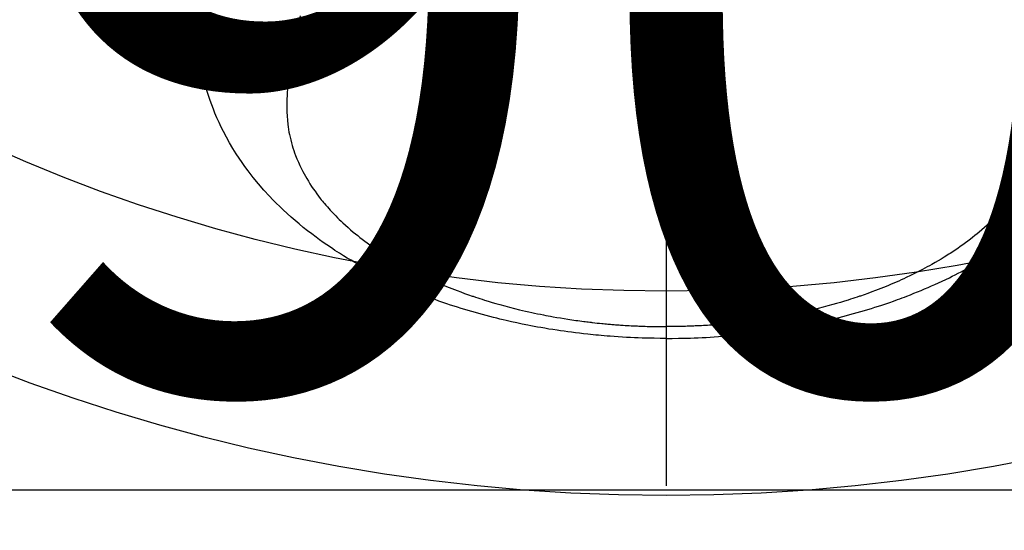
# Model space of a CAD drawing. Extents: x 27948 to 54421, y -25 to 8845.
# Drawn here: x 44659 to 44708, y 6643 to 6668 of the extents above; entities that cross this region are included whole.
import ezdxf

# ---------------------------------------------------------------- set-up
doc = ezdxf.new("R2010")
doc.units = 0
doc.header["$LTSCALE"] = 50
doc.header["$MEASUREMENT"] = 0
doc.linetypes.add('CENTER2', pattern=[1.125, 0.75, -0.125, 0.125, -0.125])
doc.layers.get('0').update_dxf_attribs({"linetype": 'CONTINUOUS'})
doc.layers.get('DEFPOINTS').update_dxf_attribs({"color": 146, "linetype": 'CONTINUOUS'})
doc.layers.add('150-機器', color=8, linetype='CONTINUOUS')
doc.layers.add('160-文字', color=254, linetype='CONTINUOUS')
doc.styles.add('KH001', font='txt')
doc.dimstyles.new('KH1xx015', dxfattribs={"dimscale": 10, "dimtxt": 3.8, "dimasz": 0.8, "dimexe": 0.3, "dimexo": 1.2, "dimgap": 0.5, "dimtad": 3, "dimdec": 1, "dimdsep": 46, "dimlunit": 6, "dimtxsty": 'KH001', "dimblk": 'DOT', "dimcen": 1, "dimdle": 1, "dimclrd": 256, "dimclre": 256, "dimclrt": 256, "dimadec": 0, "dimazin": 0, "dimtfac": 1, "dimtdec": 1, "dimtix": 1, "dimtmove": 2, "dimatfit": 3, "dimldrblk": 'CLOSEDBLANK', "dimfxl": 1, "dimtolj": 1, "dimtzin": 0, "dimlwd": -1, "dimlwe": -1, "dimarcsym": 0})
doc.dimstyles.new('KH1xx030', dxfattribs={"dimscale": 30, "dimtxt": 2, "dimasz": 0.6, "dimexe": 0.3, "dimexo": 1.2, "dimgap": 0.5, "dimtad": 3, "dimdec": 1, "dimdsep": 46, "dimlunit": 6, "dimtxsty": 'KH001', "dimblk": 'DOT', "dimcen": 1, "dimdle": 1, "dimclrd": 256, "dimclre": 256, "dimclrt": 256, "dimadec": 0, "dimazin": 0, "dimtfac": 1, "dimtdec": 1, "dimtix": 1, "dimtmove": 2, "dimatfit": 3, "dimldrblk": 'CLOSEDBLANK', "dimfxl": 1, "dimtolj": 1, "dimtzin": 0, "dimlwd": -1, "dimlwe": -1, "dimarcsym": 0})

# ---------------------------------------------------------------- blocks, each defined once
blk = doc.blocks.new('F402_H')
at = {"layer": '150-機器', "color": 161, "linetype": 'CENTER2'}
blk.add_line((0, 136.026), (0, -355.416), dxfattribs=at)
at = {"layer": '150-機器', "color": 13, "linetype": 'Continuous'}
for points in [[(-16.586, -281.569), (-16.515, -281.649), (-16.444, -281.727), (-16.378, -281.799), (-16.311, -281.87), (-16.243, -281.94), (-16.175, -282.01), (-16.09, -282.096), (-16.003, -282.181), (-15.916, -282.265), (-15.827, -282.349), (-15.703, -282.464), (-15.576, -282.577), (-15.448, -282.689), (-15.319, -282.799), (-15.211, -282.888), (-15.103, -282.975), (-14.993, -283.062), (-14.883, -283.148), (-14.76, -283.241), (-14.635, -283.333), (-14.51, -283.424), (-14.384, -283.514), (-14.264, -283.597), (-14.143, -283.68), (-14.022, -283.761), (-13.899, -283.841), (-13.827, -283.888), (-13.753, -283.934), (-13.68, -283.981), (-13.606, -284.026), (-13.456, -284.118), (-13.304, -284.209), (-13.151, -284.297), (-12.998, -284.384), (-12.885, -284.447), (-12.772, -284.509), (-12.659, -284.57), (-12.545, -284.631), (-12.347, -284.734), (-12.147, -284.834), (-11.946, -284.933), (-11.744, -285.029), (-11.622, -285.085), (-11.5, -285.141), (-11.377, -285.196), (-11.255, -285.25), (-11.13, -285.304), (-11.004, -285.357), (-10.879, -285.41), (-10.753, -285.462), (-10.625, -285.513), (-10.496, -285.564), (-10.367, -285.615), (-10.238, -285.664), (-10.054, -285.733), (-9.87, -285.801), (-9.685, -285.866), (-9.499, -285.93), (-9.459, -285.944), (-9.418, -285.957), (-9.378, -285.971), (-9.338, -285.984), (-9.229, -286.02), (-9.121, -286.055), (-9.012, -286.09), (-8.904, -286.125), (-8.715, -286.183), (-8.526, -286.24), (-8.337, -286.295), (-8.147, -286.349), (-7.908, -286.415), (-7.669, -286.478), (-7.429, -286.539), (-7.188, -286.599), (-7.037, -286.635), (-6.886, -286.67), (-6.735, -286.704), (-6.584, -286.737), (-6.443, -286.767), (-6.301, -286.797), (-6.16, -286.826), (-6.018, -286.854), (-5.899, -286.877), (-5.78, -286.9), (-5.661, -286.922), (-5.542, -286.944), (-5.362, -286.975), (-5.181, -287.006), (-5.001, -287.035), (-4.821, -287.063), (-4.723, -287.078), (-4.626, -287.093), (-4.529, -287.107), (-4.432, -287.121), (-4.334, -287.135), (-4.237, -287.148), (-4.139, -287.161), (-4.042, -287.174), (-3.968, -287.183), (-3.895, -287.192), (-3.821, -287.201), (-3.747, -287.21), (-3.712, -287.214), (-3.676, -287.218), (-3.64, -287.222), (-3.605, -287.226), (-3.493, -287.239), (-3.38, -287.251), (-3.268, -287.262), (-3.156, -287.274), (-3.082, -287.281), (-3.007, -287.288), (-2.933, -287.295), (-2.859, -287.302), (-2.797, -287.307), (-2.735, -287.312), (-2.673, -287.318), (-2.611, -287.323), (-2.549, -287.328), (-2.487, -287.333), (-2.425, -287.338), (-2.363, -287.343), (-2.301, -287.347), (-2.238, -287.351), (-2.176, -287.356), (-2.114, -287.36), (-2.014, -287.366), (-1.914, -287.372), (-1.815, -287.378), (-1.715, -287.383), (-1.64, -287.387), (-1.565, -287.391), (-1.49, -287.394), (-1.415, -287.397), (-1.34, -287.401), (-1.265, -287.404), (-1.189, -287.407), (-1.114, -287.409), (-1.027, -287.412), (-0.939, -287.415), (-0.852, -287.417), (-0.764, -287.419), (-0.702, -287.421), (-0.639, -287.422), (-0.577, -287.423), (-0.514, -287.424), (-0.439, -287.426), (-0.363, -287.427), (-0.288, -287.428), (-0.213, -287.428), (-0.16, -287.429), (-0.106, -287.429), (-0.053, -287.428), (0, -287.428)], [(17.916, -272.218), (17.974, -272.426), (18.029, -272.635), (18.083, -272.845), (18.133, -273.056), (18.167, -273.204), (18.2, -273.354), (18.231, -273.503), (18.261, -273.653), (18.289, -273.801), (18.317, -273.95), (18.343, -274.099), (18.368, -274.248), (18.386, -274.367), (18.404, -274.485), (18.421, -274.604), (18.436, -274.723), (18.46, -274.914), (18.482, -275.106), (18.501, -275.298), (18.518, -275.49), (18.531, -275.651), (18.541, -275.812), (18.55, -275.974), (18.558, -276.135), (18.564, -276.281), (18.568, -276.427), (18.571, -276.573), (18.571, -276.719), (18.568, -276.921), (18.56, -277.123), (18.546, -277.325), (18.525, -277.527), (18.509, -277.652), (18.49, -277.777), (18.468, -277.901), (18.443, -278.025), (18.414, -278.159), (18.382, -278.292), (18.347, -278.424), (18.31, -278.556), (18.272, -278.68), (18.232, -278.803), (18.189, -278.926), (18.144, -279.048), (18.078, -279.215), (18.008, -279.38), (17.933, -279.544), (17.855, -279.706), (17.793, -279.827), (17.729, -279.947), (17.664, -280.066), (17.596, -280.184), (17.519, -280.312), (17.44, -280.438), (17.358, -280.564), (17.275, -280.687), (17.192, -280.805), (17.108, -280.921), (17.022, -281.036), (16.934, -281.149), (16.883, -281.215), (16.83, -281.28), (16.777, -281.344), (16.724, -281.408), (16.655, -281.489), (16.586, -281.569), (16.515, -281.649), (16.444, -281.727), (16.378, -281.799), (16.311, -281.87), (16.243, -281.94), (16.175, -282.01), (16.09, -282.096), (16.003, -282.181), (15.916, -282.265), (15.827, -282.349), (15.703, -282.464), (15.576, -282.577), (15.448, -282.689), (15.319, -282.799), (15.211, -282.888), (15.103, -282.975), (14.993, -283.062), (14.883, -283.148), (14.76, -283.241), (14.635, -283.333), (14.51, -283.424), (14.384, -283.514), (14.264, -283.597), (14.143, -283.68), (14.022, -283.761), (13.899, -283.841), (13.827, -283.888), (13.753, -283.934), (13.68, -283.981), (13.606, -284.026), (13.456, -284.118), (13.304, -284.209), (13.151, -284.297), (12.998, -284.384), (12.885, -284.447), (12.772, -284.509), (12.659, -284.57), (12.545, -284.631), (12.347, -284.734), (12.147, -284.834), (11.946, -284.933), (11.744, -285.029), (11.622, -285.085), (11.5, -285.141), (11.377, -285.196), (11.255, -285.25), (11.13, -285.304), (11.004, -285.357), (10.879, -285.41), (10.753, -285.462), (10.625, -285.513), (10.496, -285.564), (10.367, -285.615), (10.238, -285.664), (10.054, -285.733), (9.87, -285.801), (9.685, -285.866), (9.499, -285.93), (9.459, -285.944), (9.418, -285.957), (9.378, -285.971), (9.338, -285.984), (9.229, -286.02), (9.121, -286.055), (9.012, -286.09), (8.904, -286.125), (8.715, -286.183), (8.526, -286.24), (8.337, -286.295), (8.147, -286.349), (7.908, -286.415), (7.669, -286.478), (7.429, -286.539), (7.188, -286.599), (7.037, -286.635), (6.886, -286.67), (6.735, -286.704), (6.584, -286.737), (6.443, -286.767), (6.301, -286.797), (6.16, -286.826), (6.018, -286.854), (5.899, -286.877), (5.78, -286.9), (5.661, -286.922), (5.542, -286.944), (5.362, -286.975), (5.181, -287.006), (5.001, -287.035), (4.821, -287.063), (4.723, -287.078), (4.626, -287.093), (4.529, -287.107), (4.432, -287.121), (4.334, -287.135), (4.237, -287.148), (4.139, -287.161), (4.042, -287.174), (3.968, -287.183), (3.895, -287.192), (3.821, -287.201), (3.747, -287.21), (3.712, -287.214), (3.676, -287.218), (3.64, -287.222), (3.605, -287.226), (3.493, -287.239), (3.38, -287.251), (3.268, -287.262), (3.156, -287.274), (3.082, -287.281), (3.007, -287.288), (2.933, -287.295), (2.859, -287.302), (2.797, -287.307), (2.735, -287.312), (2.673, -287.318), (2.611, -287.323), (2.549, -287.328), (2.487, -287.333), (2.425, -287.338), (2.363, -287.343), (2.301, -287.347), (2.238, -287.351), (2.176, -287.356), (2.114, -287.36), (2.014, -287.366), (1.914, -287.372), (1.815, -287.378), (1.715, -287.383), (1.64, -287.387), (1.565, -287.391), (1.49, -287.394), (1.415, -287.397), (1.34, -287.401), (1.265, -287.404), (1.189, -287.407), (1.114, -287.409), (1.027, -287.412), (0.939, -287.415), (0.852, -287.417), (0.764, -287.419), (0.702, -287.421), (0.639, -287.422), (0.577, -287.423), (0.514, -287.424), (0.439, -287.426), (0.363, -287.427), (0.288, -287.428), (0.213, -287.428), (0.16, -287.429), (0.106, -287.429), (0.053, -287.428), (0, -287.428)], [(0, -288.007), (-0.294, -288.004), (-0.589, -288.001), (-0.883, -287.995), (-1.178, -287.988), (-1.369, -287.981), (-1.561, -287.974), (-1.752, -287.965), (-1.943, -287.955), (-2.146, -287.943), (-2.349, -287.931), (-2.552, -287.917), (-2.754, -287.902), (-2.897, -287.891), (-3.04, -287.879), (-3.182, -287.867), (-3.325, -287.854), (-3.455, -287.842), (-3.586, -287.829), (-3.716, -287.815), (-3.846, -287.801), (-4.047, -287.779), (-4.247, -287.756), (-4.447, -287.731), (-4.647, -287.706), (-4.823, -287.682), (-4.999, -287.658), (-5.174, -287.633), (-5.349, -287.607), (-5.547, -287.576), (-5.745, -287.545), (-5.942, -287.511), (-6.139, -287.477), (-6.301, -287.448), (-6.462, -287.418), (-6.623, -287.388), (-6.784, -287.357), (-7.046, -287.304), (-7.308, -287.249), (-7.569, -287.192), (-7.83, -287.133), (-7.987, -287.096), (-8.144, -287.059), (-8.301, -287.021), (-8.458, -286.982), (-8.636, -286.936), (-8.813, -286.889), (-8.99, -286.842), (-9.167, -286.793), (-9.343, -286.744), (-9.517, -286.693), (-9.692, -286.642), (-9.866, -286.59), (-10.039, -286.537), (-10.211, -286.483), (-10.383, -286.427), (-10.555, -286.371), (-10.746, -286.307), (-10.936, -286.242), (-11.126, -286.175), (-11.316, -286.107), (-11.43, -286.065), (-11.545, -286.022), (-11.659, -285.979), (-11.773, -285.935), (-11.948, -285.867), (-12.122, -285.798), (-12.295, -285.728), (-12.469, -285.657), (-12.639, -285.585), (-12.81, -285.512), (-12.98, -285.438), (-13.149, -285.363), (-13.326, -285.282), (-13.502, -285.2), (-13.677, -285.117), (-13.852, -285.032), (-13.996, -284.961), (-14.139, -284.889), (-14.282, -284.815), (-14.424, -284.741), (-14.63, -284.633), (-14.834, -284.522), (-15.037, -284.409), (-15.239, -284.294), (-15.428, -284.183), (-15.617, -284.07), (-15.803, -283.955), (-15.989, -283.839), (-16.102, -283.767), (-16.215, -283.694), (-16.327, -283.62), (-16.439, -283.546), (-16.617, -283.425)], [(0, -288.007), (0.294, -288.004), (0.589, -288.001), (0.883, -287.995), (1.178, -287.988), (1.369, -287.981), (1.561, -287.974), (1.752, -287.965), (1.943, -287.955), (2.146, -287.943), (2.349, -287.931), (2.552, -287.917), (2.754, -287.902), (2.897, -287.891), (3.04, -287.879), (3.182, -287.867), (3.325, -287.854), (3.455, -287.842), (3.586, -287.829), (3.716, -287.815), (3.846, -287.801), (4.047, -287.779), (4.247, -287.756), (4.447, -287.731), (4.647, -287.706), (4.823, -287.682), (4.999, -287.658), (5.174, -287.633), (5.349, -287.607), (5.547, -287.576), (5.745, -287.545), (5.942, -287.511), (6.139, -287.477), (6.301, -287.448), (6.462, -287.418), (6.623, -287.388), (6.784, -287.357), (7.046, -287.304), (7.308, -287.249), (7.569, -287.192), (7.83, -287.133), (7.987, -287.096), (8.144, -287.059), (8.301, -287.021), (8.458, -286.982), (8.636, -286.936), (8.813, -286.889), (8.99, -286.842), (9.167, -286.793), (9.343, -286.744), (9.517, -286.693), (9.692, -286.642), (9.866, -286.59), (10.039, -286.537), (10.211, -286.483), (10.383, -286.427), (10.555, -286.371), (10.746, -286.307), (10.936, -286.242), (11.126, -286.175), (11.316, -286.107), (11.43, -286.065), (11.545, -286.022), (11.659, -285.979), (11.773, -285.935), (11.948, -285.867), (12.122, -285.798), (12.295, -285.728), (12.469, -285.657), (12.639, -285.585), (12.81, -285.512), (12.98, -285.438), (13.149, -285.363), (13.326, -285.282), (13.502, -285.2), (13.677, -285.117), (13.852, -285.032), (13.996, -284.961), (14.139, -284.889), (14.282, -284.815), (14.424, -284.741), (14.63, -284.633), (14.834, -284.522), (15.037, -284.409), (15.239, -284.294), (15.428, -284.183), (15.617, -284.07), (15.803, -283.955), (15.989, -283.839), (16.102, -283.767), (16.215, -283.694), (16.327, -283.62), (16.439, -283.546), (16.617, -283.425), (16.793, -283.302), (16.968, -283.177), (17.141, -283.05), (17.351, -282.892), (17.56, -282.732), (17.765, -282.568), (17.969, -282.402), (18.167, -282.235), (18.363, -282.065), (18.556, -281.892), (18.746, -281.716), (18.917, -281.552), (19.086, -281.386), (19.252, -281.217), (19.415, -281.046), (19.692, -280.745), (19.96, -280.436), (20.22, -280.121), (20.47, -279.798), (20.619, -279.596), (20.764, -279.392), (20.905, -279.185), (21.043, -278.975), (21.21, -278.707), (21.372, -278.435), (21.526, -278.159), (21.673, -277.88), (21.784, -277.658), (21.889, -277.433), (21.991, -277.207), (22.087, -276.978), (22.168, -276.775), (22.246, -276.57), (22.319, -276.365), (22.389, -276.157), (22.435, -276.013), (22.48, -275.867), (22.522, -275.721), (22.562, -275.575), (22.598, -275.437), (22.632, -275.298), (22.664, -275.16), (22.694, -275.02), (22.7, -274.993), (22.706, -274.965), (22.712, -274.937), (22.717, -274.91), (22.748, -274.751), (22.777, -274.592), (22.804, -274.433), (22.829, -274.273), (22.851, -274.114), (22.871, -273.954), (22.889, -273.793), (22.903, -273.633), (22.91, -273.538), (22.916, -273.444), (22.921, -273.349), (22.925, -273.254), (22.928, -273.169), (22.929, -273.083), (22.931, -272.998), (22.931, -272.913), (22.931, -272.866), (22.93, -272.818), (22.929, -272.771), (22.929, -272.723)]]:
    blk.add_lwpolyline(points, dxfattribs=at)
blk = doc.blocks.new('_Dot')
at = {"color": 0, "linetype": 'ByBlock', "lineweight": -2}
blk.add_line((-0.5, 0), (-1, 0), dxfattribs=at)
at = {"color": 0, "linetype": 'ByBlock', "const_width": 0.5}
blk.add_lwpolyline([(-0.25, 0, 1), (0.25, 0, 1)], format="xyb", close=True, dxfattribs=at)
blk = doc.blocks.new('*D149')
at = {"layer": 'DEFPOINTS', "transparency": 16777216}
for p, q in [((44280.963, 6381.942), (44280.963, 6647.703)), ((45180.963, 6381.942), (45180.963, 6647.703)), ((45172.963, 6644.703), (44288.963, 6644.703))]:
    blk.add_line(p, q, dxfattribs=at)
at = {"layer": 'DEFPOINTS', "color": 0, "transparency": 16777216}
for p in [(44280.963, 6644.703), (44280.963, 6369.942), (45180.963, 6369.942)]:
    blk.add_point(p, dxfattribs=at)
at = {"layer": 'DEFPOINTS', "transparency": 16777216, "xscale": 8, "yscale": 8, "zscale": 8, "rotation": 180}
blk.add_blockref('_Dot', (44280.963, 6644.703), dxfattribs=at)
at = {"layer": 'DEFPOINTS', "transparency": 16777216, "xscale": 8, "yscale": 8, "zscale": 8}
blk.add_blockref('_Dot', (45180.963, 6644.703), dxfattribs=at)
at = {"layer": 'DEFPOINTS', "transparency": 16777216, "insert": (44700.963, 6668.703), "char_height": 38, "attachment_point": 5, "style": 'KH001'}
blk.add_mtext('\\A1;900', dxfattribs=at)
blk = doc.blocks.new('_ClosedBlank')
at = {"color": 0, "linetype": 'ByBlock', "lineweight": -2}
for p, q in [((-1, 0.1667), (0, 0)), ((-1, 0.1667), (-1, -0.1667)), ((0, 0), (-1, -0.1667))]:
    blk.add_line(p, q, dxfattribs=at)

msp = doc.modelspace()

# ---------------------------------------------------------------- linework, layer by layer
at = {"layer": '150-機器', "color": 13}
for radius in [90.5, 80.5]:
    msp.add_circle((44690.963, 6734.942), radius, dxfattribs=at)

# ---------------------------------------------------------------- block references
at = {"layer": '150-機器', "xscale": -1}
msp.add_blockref('F402_H', (44690.971, 6940.134), dxfattribs=at)

# ---------------------------------------------------------------- dimensions: what is measured, and where the dimension line sits
at = {"layer": 'DEFPOINTS'}
dim = msp.add_linear_dim(base=(44280.963, 6644.703), p1=(45180.963, 6369.942), p2=(44280.963, 6369.942), angle=180, dimstyle='KH1xx015', dxfattribs=at)
dim.commit()
dim.dimension.update_dxf_attribs({"geometry": '*D149', "text_midpoint": (44700.963, 6668.703), "dimtype": 128})

# ---------------------------------------------------------------- leaders
at = {"layer": '160-文字', "annotation_type": 0, "has_hookline": 1, "hookline_direction": 1}
for points, text_width in [([(45294.549, 6959.942), (44342.882, 5436.883), (44324.882, 5436.883)], 1240.203), ([(45570.602, 6953.18), (44580.626, 5198.295), (44562.626, 5198.295)], 1630.051)]:
    msp.add_leader(points, dimstyle='KH1xx030', override={"dimgap": 0.5, "dimtad": 1}, dxfattribs=dict(at, text_width=text_width))
at = {"layer": '160-文字'}
msp.add_leader([(44810.978, 6939.942), (43500.314, 5638.19)], dimstyle='KH1xx030', override={"dimgap": 0.5, "dimtad": 1}, dxfattribs=at)

doc.saveas('drawing.dxf')
